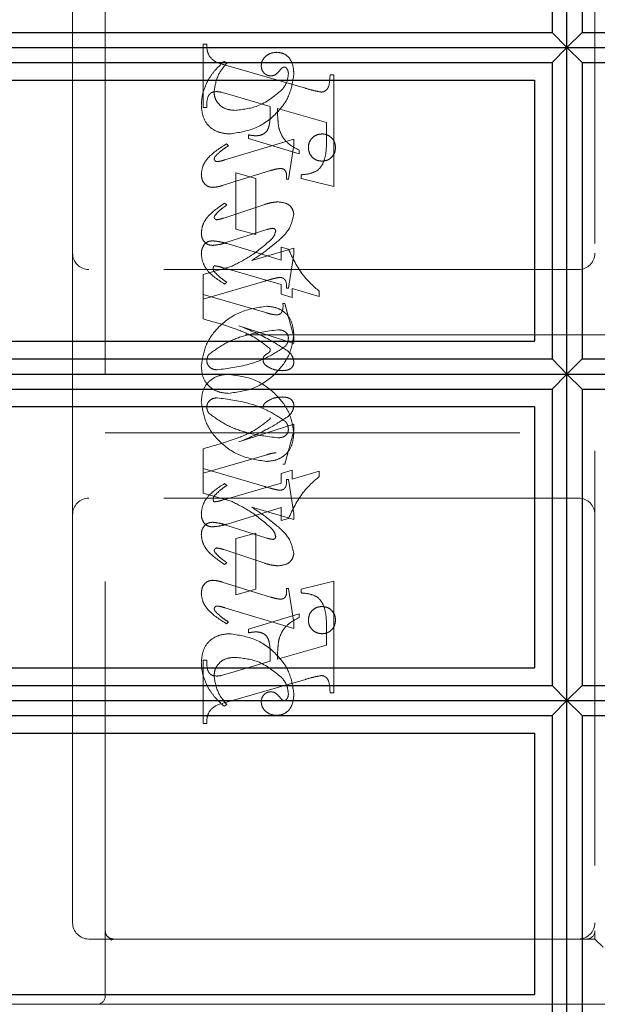
# Model space of a CAD drawing. Units: millimetres. Extents: x 11 to 205, y 5 to 292.
# Drawn here: x 140 to 142, y 221 to 224 of the extents above; entities that cross this region are included whole.
import ezdxf

# ---------------------------------------------------------------- set-up
doc = ezdxf.new("R2010")
doc.units = ezdxf.units.MM
doc.linetypes.add('HIDDEN', pattern=[1.905, 1.27, -0.635])

msp = doc.modelspace()

# ---------------------------------------------------------------- linework, layer by layer
at = {"color": 7, "linetype": 'Continuous', "lineweight": 25}
for p, q in [((141.5563, 223.7138), (141.5563, 224.7136)), ((141.5107, 224.6674), (141.5107, 223.7599)), ((141.6031, 224.6674), (141.6031, 223.7599)), ((137.8569, 223.7599), (141.5107, 223.7599)), ((141.5107, 223.7599), (141.5563, 223.7138)), ((141.6031, 223.7599), (141.5563, 223.7138)), ((141.6031, 223.7599), (145.1098, 223.7599)), ((137.8569, 223.7138), (141.5563, 223.7138)), ((141.5563, 223.7138), (141.5107, 223.6676)), ((141.5563, 222.7136), (141.5563, 223.7138)), ((141.5563, 223.7138), (145.1554, 223.7138)), ((141.5563, 223.7138), (141.6031, 223.6676)), ((137.8569, 223.6676), (141.5107, 223.6676)), ((141.5107, 223.6676), (141.5107, 222.7598)), ((141.6031, 223.6676), (141.6031, 222.7598)), ((141.6031, 223.6676), (145.1098, 223.6676)), ((137.8569, 223.6138), (141.4569, 223.6138)), ((141.4569, 223.6138), (141.4569, 222.8138)), ((137.8569, 222.8138), (141.4569, 222.8138)), ((137.8569, 222.7598), (141.5107, 222.7598)), ((141.5107, 222.7598), (141.5563, 222.7136)), ((141.6031, 222.7598), (141.5563, 222.7136)), ((141.6031, 222.7598), (145.1098, 222.7598)), ((137.8569, 222.7136), (141.5563, 222.7136)), ((141.5563, 222.7136), (141.5107, 222.6674)), ((141.5563, 221.7138), (141.5563, 222.7136)), ((141.5563, 222.7136), (145.1554, 222.7136)), ((141.5563, 222.7136), (141.6031, 222.6674)), ((137.8569, 222.6674), (141.5107, 222.6674)), ((141.5107, 222.6674), (141.5107, 221.7599)), ((141.6031, 222.6674), (141.6031, 221.7599)), ((141.6031, 222.6674), (145.1098, 222.6674)), ((137.8569, 222.6138), (141.4569, 222.6138)), ((141.4569, 222.6138), (141.4569, 221.8138)), ((137.8569, 221.8138), (141.4569, 221.8138)), ((137.8569, 221.7599), (141.5107, 221.7599)), ((141.5107, 221.7599), (141.5563, 221.7138)), ((141.6031, 221.7599), (141.5563, 221.7138)), ((141.6031, 221.7599), (145.1098, 221.7599)), ((137.8569, 221.7138), (141.5563, 221.7138)), ((141.5563, 221.7138), (141.5107, 221.6676)), ((141.5563, 220.7138), (141.5563, 221.7138)), ((141.5563, 221.7138), (145.1554, 221.7138)), ((141.5563, 221.7138), (141.6031, 221.6676)), ((137.8569, 221.6676), (141.5107, 221.6676)), ((141.5107, 221.6676), (141.5107, 220.7599)), ((141.6031, 221.6676), (145.1098, 221.6676)), ((141.6031, 221.6676), (141.6031, 220.7599)), ((137.8569, 221.6138), (141.4569, 221.6138)), ((141.4569, 221.6138), (141.4569, 220.8138)), ((137.8569, 220.8138), (141.4569, 220.8138))]:
    msp.add_line(p, q, dxfattribs=at)
at = {"color": 7, "linetype": 'HIDDEN', "lineweight": 18}
for p, q in [((140.1419, 220.8086), (140.1419, 224.5586)), ((141.6419, 224.3836), (141.6419, 221.0086)), ((140.0419, 224.3336), (140.0419, 223.0836)), ((140.4419, 223.5295), (140.4419, 223.7239)), ((140.4419, 223.7239), (140.453, 223.7239)), ((140.5141, 223.6656), (140.5063, 223.6711)), ((140.5101, 223.6596), (140.7552, 223.5887)), ((140.8308, 223.6295), (140.8419, 223.6295)), ((140.8419, 223.6295), (140.8419, 223.2879)), ((140.5221, 223.5699), (140.4968, 223.5769)), ((140.6475, 223.533), (140.5221, 223.5699)), ((140.453, 223.5295), (140.4419, 223.5295)), ((140.8197, 223.4836), (140.6697, 223.5266)), ((140.8197, 223.4305), (140.8197, 223.4836)), ((140.7197, 223.4327), (140.5084, 223.3693)), ((140.5197, 223.4129), (140.5138, 223.4184)), ((140.5808, 223.435), (140.5808, 223.4461)), ((140.7363, 223.3879), (140.5808, 223.435)), ((140.7197, 223.4143), (140.7197, 223.4327)), ((140.703, 223.31), (140.7197, 223.4143)), ((140.7363, 223.399), (140.7363, 223.3879)), ((140.5006, 223.2908), (140.6483, 223.3365)), ((140.5419, 223.1572), (140.5419, 223.3295)), ((140.5419, 223.3295), (140.603, 223.3128)), ((140.603, 223.3128), (140.603, 223.1406)), ((140.6975, 223.31), (140.703, 223.31)), ((140.7419, 223.3128), (140.7419, 223.3239)), ((140.8419, 223.2879), (140.7419, 223.3128)), ((140.5141, 223.2314), (140.5075, 223.2369)), ((140.6311, 223.233), (140.5051, 223.1914)), ((140.5088, 223.1152), (140.6371, 223.1558)), ((140.603, 223.1406), (140.5419, 223.1572)), ((140.5151, 223.1131), (140.6808, 223.0624)), ((140.7197, 223.0993), (140.5911, 223.0617)), ((140.6808, 223.0624), (140.6808, 223.1017)), ((140.6808, 223.1017), (140.7031, 223.096)), ((140.7197, 223.0805), (140.7197, 223.0993)), ((140.0419, 223.0836), (140.0419, 222.2836)), ((140.703, 222.9767), (140.7197, 223.0805)), ((141.5919, 223.0336), (140.0919, 223.0336)), ((140.5306, 223.0443), (140.4419, 223.0184)), ((140.6808, 222.9876), (140.5011, 223.0398)), ((140.4419, 223.0184), (140.4419, 222.9572)), ((140.4419, 222.9434), (140.6305, 222.9983)), ((140.5141, 222.9948), (140.5073, 222.9893)), ((140.6808, 222.9583), (140.6808, 222.9876)), ((140.6975, 222.9767), (140.703, 222.9767)), ((140.7975, 222.9508), (140.7141, 222.9751)), ((140.7141, 222.9751), (140.7141, 222.948)), ((140.7975, 222.967), (140.7975, 222.9508)), ((140.4419, 222.8823), (140.4419, 222.9572)), ((140.4419, 222.9572), (140.6367, 222.9006)), ((140.7141, 222.948), (140.6808, 222.9583)), ((140.6863, 222.9295), (140.6919, 222.9295)), ((140.6919, 222.9295), (140.7197, 222.8274)), ((140.7197, 222.8071), (140.5513, 222.8617)), ((141.8419, 222.8336), (140.1419, 222.8336)), ((140.7197, 222.8274), (140.7197, 222.8071)), ((140.7197, 222.5602), (140.5513, 222.5056)), ((140.7197, 222.5399), (140.7197, 222.5602)), ((140.1419, 222.5336), (141.8419, 222.5336)), ((140.6919, 222.4378), (140.7197, 222.5399)), ((140.4419, 222.4849), (140.4419, 222.4239)), ((140.4419, 222.41), (140.6367, 222.4667)), ((140.4419, 222.3488), (140.4419, 222.4239)), ((140.4419, 222.4239), (140.6305, 222.369)), ((140.6863, 222.4378), (140.6919, 222.4378)), ((140.7141, 222.4192), (140.6808, 222.409)), ((140.6808, 222.409), (140.6808, 222.3796)), ((140.7141, 222.3921), (140.7141, 222.4192)), ((140.7975, 222.4164), (140.7141, 222.3921)), ((140.7975, 222.4002), (140.7975, 222.4164)), ((140.6808, 222.3796), (140.5011, 222.3275)), ((140.5141, 222.3724), (140.5073, 222.378)), ((140.6975, 222.3906), (140.703, 222.3906)), ((140.703, 222.3906), (140.7197, 222.2868)), ((141.5919, 222.3336), (140.0919, 222.3336)), ((140.5306, 222.323), (140.4419, 222.3488)), ((140.5151, 222.2541), (140.6808, 222.3048)), ((140.7197, 222.2679), (140.5911, 222.3056)), ((140.6808, 222.3048), (140.6808, 222.2656)), ((140.0419, 222.2836), (140.0419, 221.0336)), ((140.6808, 222.2656), (140.7031, 222.2713)), ((140.7197, 222.2868), (140.7197, 222.2679)), ((140.5088, 222.252), (140.6371, 222.2115)), ((140.603, 222.2267), (140.5419, 222.21)), ((140.603, 222.0545), (140.603, 222.2267)), ((140.5419, 222.21), (140.5419, 222.0378)), ((140.6311, 222.1342), (140.5051, 222.1759)), ((140.5141, 222.1359), (140.5075, 222.1303)), ((140.5006, 222.0764), (140.6483, 222.0308)), ((140.8419, 222.0794), (140.7419, 222.0545)), ((140.8419, 221.7378), (140.8419, 222.0794)), ((140.5419, 222.0378), (140.603, 222.0545)), ((140.6975, 222.0572), (140.703, 222.0572)), ((140.703, 222.0572), (140.7197, 221.953)), ((140.7419, 222.0545), (140.7419, 222.0434)), ((140.7197, 221.9346), (140.5084, 221.998)), ((140.7363, 221.9794), (140.5808, 221.9322)), ((140.7363, 221.9683), (140.7363, 221.9794)), ((140.5197, 221.9544), (140.5138, 221.9488)), ((140.7197, 221.953), (140.7197, 221.9346)), ((140.5808, 221.9322), (140.5808, 221.9211)), ((140.8197, 221.9368), (140.8197, 221.8836)), ((140.8197, 221.8836), (140.6697, 221.8407)), ((140.4419, 221.8378), (140.4419, 221.6434)), ((140.453, 221.8378), (140.4419, 221.8378)), ((140.6475, 221.8342), (140.5221, 221.7973)), ((140.5221, 221.7973), (140.4968, 221.7903)), ((140.5101, 221.7077), (140.7552, 221.7786)), ((140.8308, 221.7378), (140.8419, 221.7378)), ((140.5141, 221.7017), (140.5063, 221.6961)), ((140.4419, 221.6434), (140.453, 221.6434)), ((141.6419, 220.9836), (141.6419, 221.0086)), ((140.0919, 220.9836), (140.1669, 220.9836)), ((140.1603, 220.981), (140.1505, 220.9898)), ((140.1669, 220.9836), (140.1597, 220.9799)), ((140.1669, 220.9836), (140.2947, 220.9836)), ((140.2947, 220.9836), (141.5414, 220.9836)), ((141.6169, 220.9836), (141.5414, 220.9836)), ((141.6169, 220.9836), (141.6419, 220.9836)), ((141.6419, 220.9836), (141.6669, 220.9586)), ((140.1169, 220.7836), (138.1419, 220.7836)), ((140.2947, 220.7836), (140.1169, 220.7836)), ((141.5414, 220.7836), (140.2947, 220.7836)), ((141.5414, 220.7836), (142.2419, 220.7836))]:
    msp.add_line(p, q, dxfattribs=at)
for centre, radius, start, end in [((140.0919, 223.0836), 0.05, 180, 270), ((141.5919, 223.0836), 0.05, 270, 0), ((140.0919, 222.2836), 0.05, 90, 180), ((141.5919, 222.2836), 0.05, 360, 90), ((140.0919, 221.0336), 0.05, 180, 270), ((141.5919, 221.0336), 0.05, 270, 0), ((141.6169, 221.0086), 0.025, 270, 0), ((140.1169, 220.8086), 0.025, 270, 0)]:
    msp.add_arc(centre, radius, start, end, dxfattribs=at)
for points, knots in [([(140.453, 223.7239), (140.4532, 223.7148), (140.4536, 223.6969), (140.4735, 223.6693), (140.4962, 223.6633), (140.5101, 223.6596)], [0, 0, 0, 0, 0.281613, 0.558066, 1, 1, 1, 1]), ([(140.6678, 223.6989), (140.6612, 223.6983), (140.6481, 223.6972), (140.6328, 223.6867), (140.6218, 223.6735), (140.6204, 223.6632), (140.6197, 223.6581)], [0, 0, 0, 0, 0.280116, 0.560024, 0.780404, 1, 1, 1, 1]), ([(140.7197, 223.6312), (140.7193, 223.6402), (140.7185, 223.6581), (140.7076, 223.6813), (140.689, 223.6965), (140.6748, 223.6981), (140.6678, 223.6989)], [0, 0, 0, 0, 0.280963, 0.560148, 0.780138, 1, 1, 1, 1]), ([(140.5063, 223.6711), (140.4958, 223.6616), (140.4771, 223.6446), (140.4632, 223.6235), (140.4572, 223.6142)], [0, 0, 0, 0, 0.560125, 1, 1, 1, 1]), ([(140.4752, 223.5775), (140.4782, 223.5959), (140.4836, 223.6288), (140.5048, 223.6543), (140.5141, 223.6656)], [0, 0, 0, 0, 0.558703, 1, 1, 1, 1]), ([(140.6197, 223.6581), (140.6201, 223.6536), (140.621, 223.6447), (140.6286, 223.6343), (140.6383, 223.6278), (140.6453, 223.627), (140.6488, 223.6267)], [0, 0, 0, 0, 0.279932, 0.55968, 0.779991, 1, 1, 1, 1]), ([(140.5221, 223.4489), (140.5495, 223.4529), (140.6044, 223.4607), (140.6673, 223.5083), (140.7096, 223.5666), (140.7163, 223.6097), (140.7197, 223.6312)], [0, 0, 0, 0, 0.27959, 0.55976, 0.7803249, 1, 1, 1, 1]), ([(140.6488, 223.6267), (140.6519, 223.6269), (140.658, 223.6274), (140.6678, 223.6329), (140.6728, 223.6389), (140.6759, 223.6426)], [0, 0, 0, 0, 0.279827, 0.560757, 1, 1, 1, 1]), ([(140.6759, 223.6426), (140.678, 223.6453), (140.681, 223.649), (140.6861, 223.6527), (140.6887, 223.6532), (140.6901, 223.6534)], [0, 0, 0, 0, 0.559479, 0.780497, 1, 1, 1, 1]), ([(140.703, 223.6327), (140.7017, 223.6225), (140.6993, 223.6043), (140.6879, 223.59), (140.683, 223.5837)], [0, 0, 0, 0, 0.558877, 1, 1, 1, 1]), ([(140.6901, 223.6534), (140.691, 223.6534), (140.6929, 223.6533), (140.6959, 223.6517), (140.6975, 223.6499), (140.6984, 223.6487)], [0, 0, 0, 0, 0.28013, 0.56151, 1, 1, 1, 1]), ([(140.6984, 223.6487), (140.7, 223.6459), (140.7028, 223.6409), (140.7029, 223.6352), (140.703, 223.6327)], [0, 0, 0, 0, 0.559018, 1, 1, 1, 1]), ([(140.8048, 223.5769), (140.8075, 223.5774), (140.8129, 223.5783), (140.8195, 223.5833), (140.8246, 223.5896), (140.8296, 223.6052), (140.8302, 223.6187), (140.8308, 223.6295)], [0, 0, 0, 0, 0.124756, 0.249774, 0.374694, 0.499863, 1, 1, 1, 1]), ([(140.4572, 223.6142), (140.4506, 223.6005), (140.4388, 223.5759), (140.4371, 223.5488), (140.4363, 223.5369)], [0, 0, 0, 0, 0.559854, 1, 1, 1, 1]), ([(140.4823, 223.5784), (140.4767, 223.578), (140.4683, 223.5773), (140.4602, 223.5694), (140.4526, 223.5547), (140.4528, 223.5407), (140.453, 223.5295)], [0, 0, 0, 0, 0.248451, 0.373573, 0.499113, 1, 1, 1, 1]), ([(140.5386, 223.5211), (140.5297, 223.5218), (140.5119, 223.5231), (140.4907, 223.5373), (140.4775, 223.5565), (140.476, 223.5705), (140.4752, 223.5775)], [0, 0, 0, 0, 0.280273, 0.559483, 0.779854, 1, 1, 1, 1]), ([(140.4968, 223.5769), (140.4942, 223.5774), (140.4894, 223.5783), (140.4845, 223.5784), (140.4823, 223.5784)], [0, 0, 0, 0, 0.559853, 1, 1, 1, 1]), ([(140.683, 223.5837), (140.6593, 223.5642), (140.6168, 223.5294), (140.5626, 223.5237), (140.5386, 223.5211)], [0, 0, 0, 0, 0.558517, 1, 1, 1, 1]), ([(140.683, 223.5837), (140.6593, 223.5642), (140.6168, 223.5294), (140.5626, 223.5237), (140.5386, 223.5211)], [0, 0, 0, 0, 0.5585168, 1, 1, 1, 1]), ([(140.7552, 223.5887), (140.7643, 223.586), (140.7807, 223.5812), (140.7975, 223.5782), (140.8048, 223.5769)], [0, 0, 0, 0, 0.560236, 1, 1, 1, 1]), ([(140.4363, 223.5369), (140.4375, 223.524), (140.4398, 223.4982), (140.4615, 223.4673), (140.4918, 223.4519), (140.512, 223.4499), (140.5221, 223.4489)], [0, 0, 0, 0, 0.280185, 0.559189, 0.779517, 1, 1, 1, 1]), ([(140.6029, 223.4433), (140.6077, 223.4435), (140.6174, 223.444), (140.6307, 223.4504), (140.6405, 223.4615), (140.6482, 223.4897), (140.6478, 223.5137), (140.6475, 223.533)], [0, 0, 0, 0, 0.125052, 0.249624, 0.374308, 0.499013, 1, 1, 1, 1]), ([(140.6697, 223.5266), (140.6698, 223.5157), (140.6699, 223.4963), (140.6724, 223.477), (140.6735, 223.4685)], [0, 0, 0, 0, 0.5602553, 1, 1, 1, 1]), ([(140.6735, 223.4685), (140.6763, 223.4598), (140.6818, 223.4425), (140.7027, 223.4166), (140.7236, 223.4057), (140.7363, 223.399)], [0, 0, 0, 0, 0.280081, 0.560262, 1, 1, 1, 1]), ([(140.8058, 223.4489), (140.7996, 223.4482), (140.7873, 223.4467), (140.7737, 223.4353), (140.7654, 223.4216), (140.7645, 223.4119), (140.7641, 223.4071)], [0, 0, 0, 0, 0.279608, 0.559256, 0.779565, 1, 1, 1, 1]), ([(140.8475, 223.4071), (140.8468, 223.4132), (140.8454, 223.4256), (140.834, 223.4392), (140.8203, 223.4476), (140.8106, 223.4485), (140.8058, 223.4489)], [0, 0, 0, 0, 0.279668, 0.559388, 0.779649, 1, 1, 1, 1]), ([(140.5138, 223.4184), (140.4937, 223.406), (140.4657, 223.3886), (140.4403, 223.3538), (140.4376, 223.3353), (140.4363, 223.3261)], [0, 0, 0, 0, 0.5600764, 0.7803716, 1, 1, 1, 1]), ([(140.5808, 223.4461), (140.5849, 223.4453), (140.5922, 223.4438), (140.5996, 223.4434), (140.6029, 223.4433)], [0, 0, 0, 0, 0.560114, 1, 1, 1, 1]), ([(140.7419, 223.3239), (140.7514, 223.3247), (140.7702, 223.3263), (140.7975, 223.3382), (140.8195, 223.3754), (140.8196, 223.4078), (140.8197, 223.4305)], [0, 0, 0, 0, 0.187538, 0.373396, 0.559848, 1, 1, 1, 1]), ([(140.4803, 223.3818), (140.4871, 223.3883), (140.4993, 223.3999), (140.5134, 223.4089), (140.5197, 223.4129)], [0, 0, 0, 0, 0.559602, 1, 1, 1, 1]), ([(140.7641, 223.4071), (140.7649, 223.4009), (140.7664, 223.3887), (140.7777, 223.3752), (140.7913, 223.3668), (140.801, 223.366), (140.8058, 223.3656)], [0, 0, 0, 0, 0.279496, 0.559338, 0.779619, 1, 1, 1, 1]), ([(140.8058, 223.3656), (140.8119, 223.3663), (140.8242, 223.3678), (140.8378, 223.379), (140.8462, 223.3926), (140.847, 223.4022), (140.8475, 223.4071)], [0, 0, 0, 0, 0.279636, 0.55938, 0.779562, 1, 1, 1, 1]), ([(140.4758, 223.3721), (140.4762, 223.3741), (140.4768, 223.3778), (140.4792, 223.3806), (140.4803, 223.3818)], [0, 0, 0, 0, 0.556762, 1, 1, 1, 1]), ([(140.4846, 223.364), (140.4834, 223.3642), (140.4809, 223.3645), (140.4783, 223.3668), (140.4763, 223.3692), (140.476, 223.3711), (140.4758, 223.3721)], [0, 0, 0, 0, 0.278686, 0.560707, 0.779986, 1, 1, 1, 1]), ([(140.5084, 223.3693), (140.504, 223.368), (140.4962, 223.3656), (140.4882, 223.3645), (140.4846, 223.364)], [0, 0, 0, 0, 0.5602307, 1, 1, 1, 1]), ([(140.4363, 223.3261), (140.4367, 223.3204), (140.4375, 223.3091), (140.4459, 223.2952), (140.4581, 223.2865), (140.467, 223.2857), (140.4715, 223.2853)], [0, 0, 0, 0, 0.28048, 0.559814, 0.779801, 1, 1, 1, 1]), ([(140.6483, 223.3365), (140.6542, 223.3383), (140.6647, 223.3415), (140.6756, 223.3426), (140.6804, 223.3431)], [0, 0, 0, 0, 0.560234, 1, 1, 1, 1]), ([(140.6804, 223.3431), (140.6833, 223.3425), (140.6891, 223.3414), (140.6965, 223.3333), (140.6973, 223.3257), (140.6977, 223.3211)], [0, 0, 0, 0, 0.279015, 0.560081, 1, 1, 1, 1]), ([(140.6977, 223.3211), (140.6977, 223.3191), (140.6976, 223.3153), (140.6975, 223.3116), (140.6975, 223.31)], [0, 0, 0, 0, 0.559997, 1, 1, 1, 1]), ([(140.4715, 223.2853), (140.477, 223.2858), (140.4869, 223.2866), (140.4964, 223.2896), (140.5006, 223.2908)], [0, 0, 0, 0, 0.559675, 1, 1, 1, 1]), ([(140.5075, 223.2369), (140.4888, 223.2243), (140.4628, 223.2067), (140.4397, 223.1727), (140.4375, 223.155), (140.4363, 223.1462)], [0, 0, 0, 0, 0.559868, 0.780196, 1, 1, 1, 1]), ([(140.6713, 223.2408), (140.6637, 223.2402), (140.65, 223.239), (140.6369, 223.2348), (140.6311, 223.233)], [0, 0, 0, 0, 0.559696, 1, 1, 1, 1]), ([(140.7197, 223.2028), (140.7185, 223.2092), (140.7162, 223.2219), (140.6979, 223.2379), (140.6814, 223.2397), (140.6713, 223.2408)], [0, 0, 0, 0, 0.2794064, 0.5603021, 1, 1, 1, 1]), ([(140.4783, 223.1999), (140.4823, 223.2045), (140.4896, 223.2127), (140.4982, 223.2193), (140.5021, 223.2223)], [0, 0, 0, 0, 0.559767, 1, 1, 1, 1]), ([(140.5021, 223.2223), (140.5043, 223.2239), (140.5084, 223.2269), (140.5124, 223.23), (140.5141, 223.2314)], [0, 0, 0, 0, 0.559998, 1, 1, 1, 1]), ([(140.4759, 223.1934), (140.4761, 223.1947), (140.4764, 223.197), (140.4777, 223.1991), (140.4783, 223.1999)], [0, 0, 0, 0, 0.558078, 1, 1, 1, 1]), ([(140.4836, 223.1861), (140.4825, 223.1863), (140.4803, 223.1866), (140.478, 223.1886), (140.4763, 223.1908), (140.476, 223.1925), (140.4759, 223.1934)], [0, 0, 0, 0, 0.279084, 0.560494, 0.779837, 1, 1, 1, 1]), ([(140.5051, 223.1914), (140.5011, 223.1901), (140.4941, 223.1878), (140.4868, 223.1867), (140.4836, 223.1861)], [0, 0, 0, 0, 0.560301, 1, 1, 1, 1]), ([(140.6681, 223.1181), (140.6827, 223.1312), (140.7085, 223.1544), (140.7163, 223.1881), (140.7197, 223.2028)], [0, 0, 0, 0, 0.562219, 1, 1, 1, 1]), ([(140.4363, 223.1462), (140.4367, 223.1407), (140.4375, 223.1297), (140.4462, 223.1165), (140.4583, 223.1087), (140.4669, 223.1079), (140.4712, 223.1075)], [0, 0, 0, 0, 0.280372, 0.559639, 0.779812, 1, 1, 1, 1]), ([(140.6371, 223.1558), (140.6405, 223.1569), (140.6466, 223.1589), (140.6529, 223.1596), (140.6557, 223.1599)], [0, 0, 0, 0, 0.5603052, 1, 1, 1, 1]), ([(140.6641, 223.151), (140.6624, 223.1452), (140.6594, 223.1348), (140.6518, 223.1271), (140.6485, 223.1236)], [0, 0, 0, 0, 0.557221, 1, 1, 1, 1]), ([(140.6557, 223.1599), (140.657, 223.1597), (140.6595, 223.1593), (140.6621, 223.1568), (140.6639, 223.154), (140.664, 223.152), (140.6641, 223.151)], [0, 0, 0, 0, 0.278503, 0.560817, 0.779202, 1, 1, 1, 1]), ([(140.4363, 223.0802), (140.4366, 223.0857), (140.4372, 223.0968), (140.4445, 223.111), (140.4562, 223.1201), (140.465, 223.121), (140.4694, 223.1215)], [0, 0, 0, 0, 0.280821, 0.560073, 0.779963, 1, 1, 1, 1]), ([(140.4694, 223.1215), (140.4781, 223.1207), (140.4936, 223.1194), (140.5085, 223.1151), (140.5151, 223.1131)], [0, 0, 0, 0, 0.559704, 1, 1, 1, 1]), ([(140.4712, 223.1075), (140.4784, 223.1083), (140.4912, 223.1098), (140.5034, 223.1136), (140.5088, 223.1152)], [0, 0, 0, 0, 0.5596349, 1, 1, 1, 1]), ([(140.6485, 223.1236), (140.6282, 223.1063), (140.5919, 223.0752), (140.5494, 223.0538), (140.5306, 223.0443)], [0, 0, 0, 0, 0.559499, 1, 1, 1, 1]), ([(140.5911, 223.0617), (140.606, 223.0716), (140.6325, 223.0892), (140.6572, 223.1093), (140.6681, 223.1181)], [0, 0, 0, 0, 0.56009, 1, 1, 1, 1]), ([(140.7031, 223.096), (140.7161, 223.0685), (140.7393, 223.0193), (140.7797, 222.983), (140.7975, 222.967)], [0, 0, 0, 0, 0.559037, 1, 1, 1, 1]), ([(140.5073, 222.9893), (140.4881, 223.0015), (140.4613, 223.0185), (140.4399, 223.0537), (140.4375, 223.0713), (140.4363, 223.0802)], [0, 0, 0, 0, 0.559176, 0.779914, 1, 1, 1, 1]), ([(140.4757, 223.0448), (140.4749, 223.0443), (140.4734, 223.0432), (140.4728, 223.04), (140.4726, 223.0377), (140.4725, 223.0363)], [0, 0, 0, 0, 0.2721167, 0.5594188, 1, 1, 1, 1]), ([(140.4725, 223.0363), (140.4728, 223.0342), (140.4733, 223.0304), (140.4757, 223.0274), (140.4767, 223.0261)], [0, 0, 0, 0, 0.557018, 1, 1, 1, 1]), ([(140.5011, 223.0398), (140.4964, 223.0412), (140.4881, 223.0437), (140.4795, 223.0445), (140.4757, 223.0448)], [0, 0, 0, 0, 0.560204, 1, 1, 1, 1]), ([(140.4767, 223.0261), (140.4831, 223.0196), (140.4946, 223.008), (140.5082, 222.9989), (140.5141, 222.9948)], [0, 0, 0, 0, 0.559634, 1, 1, 1, 1]), ([(140.6305, 222.9983), (140.6388, 223.0007), (140.6535, 223.005), (140.6685, 223.0082), (140.6751, 223.0097)], [0, 0, 0, 0, 0.560025, 1, 1, 1, 1]), ([(140.6751, 223.0097), (140.679, 223.0094), (140.6849, 223.0089), (140.6913, 223.0043), (140.6978, 222.9946), (140.6976, 222.9846), (140.6975, 222.9767)], [0, 0, 0, 0, 0.249911, 0.375463, 0.501069, 1, 1, 1, 1]), ([(140.636, 222.9211), (140.6084, 222.917), (140.553, 222.9089), (140.4891, 222.8619), (140.4459, 222.8031), (140.4395, 222.7595), (140.4363, 222.7378)], [0, 0, 0, 0, 0.279614, 0.5597655, 0.7802429, 1, 1, 1, 1]), ([(140.7197, 222.8367), (140.7182, 222.8491), (140.7154, 222.8739), (140.6941, 222.9031), (140.6653, 222.9187), (140.6458, 222.9203), (140.636, 222.9211)], [0, 0, 0, 0, 0.279932, 0.559271, 0.779447, 1, 1, 1, 1]), ([(140.6655, 222.8947), (140.6695, 222.895), (140.6756, 222.8954), (140.6815, 222.9009), (140.6872, 222.9113), (140.6867, 222.9214), (140.6863, 222.9295)], [0, 0, 0, 0, 0.249124, 0.374398, 0.499929, 1, 1, 1, 1]), ([(140.6456, 222.7926), (140.629, 222.8052), (140.5956, 222.8306), (140.5256, 222.8588), (140.4736, 222.8734), (140.4419, 222.8823)], [0, 0, 0, 0, 0.278122, 0.558902, 1, 1, 1, 1]), ([(140.6367, 222.9006), (140.642, 222.8991), (140.6515, 222.8965), (140.6612, 222.8952), (140.6655, 222.8947)], [0, 0, 0, 0, 0.5602604, 1, 1, 1, 1]), ([(140.46, 222.7744), (140.4773, 222.7867), (140.512, 222.8113), (140.5835, 222.8384), (140.6378, 222.8449), (140.6709, 222.8489)], [0, 0, 0, 0, 0.279377, 0.560062, 1, 1, 1, 1]), ([(140.46, 222.7744), (140.4773, 222.7867), (140.512, 222.8113), (140.5835, 222.8384), (140.6378, 222.8449), (140.6709, 222.8489)], [0, 0, 0, 0, 0.279377, 0.560062, 1, 1, 1, 1]), ([(140.5513, 222.8617), (140.5809, 222.8494), (140.6338, 222.8275), (140.6818, 222.7965), (140.7029, 222.7829)], [0, 0, 0, 0, 0.560621, 1, 1, 1, 1]), ([(140.6709, 222.8489), (140.6751, 222.8487), (140.6835, 222.8483), (140.6942, 222.8429), (140.7015, 222.8345), (140.7025, 222.8279), (140.703, 222.8246)], [0, 0, 0, 0, 0.280827, 0.560357, 0.780626, 1, 1, 1, 1]), ([(140.5192, 222.6545), (140.5469, 222.6582), (140.6024, 222.6656), (140.6658, 222.7134), (140.71, 222.7713), (140.7165, 222.8149), (140.7197, 222.8367)], [0, 0, 0, 0, 0.279576, 0.559845, 0.780371, 1, 1, 1, 1]), ([(140.5192, 222.6545), (140.5469, 222.6582), (140.6024, 222.6656), (140.6658, 222.7134), (140.71, 222.7713), (140.7165, 222.8149), (140.7197, 222.8367)], [0, 0, 0, 0, 0.279576, 0.559845, 0.780371, 1, 1, 1, 1]), ([(140.703, 222.8246), (140.7026, 222.8193), (140.702, 222.8098), (140.6964, 222.8022), (140.6939, 222.7988)], [0, 0, 0, 0, 0.559876, 1, 1, 1, 1]), ([(140.6939, 222.7988), (140.6765, 222.7872), (140.6415, 222.7639), (140.5707, 222.7374), (140.517, 222.7308), (140.4843, 222.7267)], [0, 0, 0, 0, 0.279335, 0.560164, 1, 1, 1, 1]), ([(140.6939, 222.7988), (140.6765, 222.7872), (140.6415, 222.7639), (140.5707, 222.7374), (140.517, 222.7308), (140.4843, 222.7267)], [0, 0, 0, 0, 0.279335, 0.560164, 1, 1, 1, 1]), ([(140.6252, 222.7565), (140.6254, 222.7588), (140.6257, 222.7633), (140.6292, 222.7701), (140.636, 222.7747), (140.6421, 222.7783), (140.6468, 222.7822), (140.6472, 222.7851), (140.6475, 222.7866)], [0, 0, 0, 0, 0.170194, 0.34024, 0.56007, 0.780436, 0.890332, 1, 1, 1, 1]), ([(140.6475, 222.7866), (140.6473, 222.7878), (140.6471, 222.7899), (140.6461, 222.7917), (140.6456, 222.7926)], [0, 0, 0, 0, 0.55831, 1, 1, 1, 1]), ([(140.453, 222.7542), (140.4534, 222.7583), (140.454, 222.7657), (140.4582, 222.7718), (140.46, 222.7744)], [0, 0, 0, 0, 0.5594489, 1, 1, 1, 1]), ([(140.4843, 222.7267), (140.4799, 222.7271), (140.4712, 222.7278), (140.461, 222.7348), (140.4542, 222.744), (140.4534, 222.7508), (140.453, 222.7542)], [0, 0, 0, 0, 0.280355, 0.560008, 0.780144, 1, 1, 1, 1]), ([(140.6376, 222.7374), (140.6339, 222.7402), (140.6275, 222.7451), (140.6259, 222.7531), (140.6252, 222.7565)], [0, 0, 0, 0, 0.561428, 1, 1, 1, 1]), ([(140.7029, 222.7829), (140.708, 222.7778), (140.717, 222.7685), (140.7189, 222.7559), (140.7197, 222.7503)], [0, 0, 0, 0, 0.5606272, 1, 1, 1, 1]), ([(140.4363, 222.7378), (140.4373, 222.7253), (140.4392, 222.7004), (140.4616, 222.6722), (140.49, 222.6568), (140.5094, 222.6552), (140.5192, 222.6545)], [0, 0, 0, 0, 0.280215, 0.558969, 0.77936, 1, 1, 1, 1]), ([(140.4363, 222.7378), (140.4373, 222.7253), (140.4392, 222.7004), (140.4616, 222.6722), (140.49, 222.6568), (140.5094, 222.6552), (140.5192, 222.6545)], [0, 0, 0, 0, 0.280215, 0.558969, 0.77936, 1, 1, 1, 1]), ([(140.6854, 222.7239), (140.6759, 222.7244), (140.6588, 222.7253), (140.6441, 222.7337), (140.6376, 222.7374)], [0, 0, 0, 0, 0.560148, 1, 1, 1, 1]), ([(140.7197, 222.7503), (140.7194, 222.7473), (140.7189, 222.7412), (140.7138, 222.7333), (140.7031, 222.7252), (140.6927, 222.7244), (140.6854, 222.7239)], [0, 0, 0, 0, 0.18688, 0.373957, 0.561307, 1, 1, 1, 1]), ([(140.4363, 222.6295), (140.4373, 222.6419), (140.4392, 222.6668), (140.4616, 222.6951), (140.49, 222.7105), (140.5094, 222.712), (140.5192, 222.7128)], [0, 0, 0, 0, 0.280215, 0.558969, 0.77936, 1, 1, 1, 1]), ([(140.5192, 222.7128), (140.5469, 222.7091), (140.6024, 222.7017), (140.6658, 222.6539), (140.71, 222.5959), (140.7165, 222.5523), (140.7197, 222.5306)], [0, 0, 0, 0, 0.279576, 0.559845, 0.780371, 1, 1, 1, 1]), ([(140.4843, 222.6406), (140.4799, 222.6402), (140.4712, 222.6394), (140.461, 222.6324), (140.4542, 222.6233), (140.4534, 222.6165), (140.453, 222.6131)], [0, 0, 0, 0, 0.280355, 0.5600082, 0.7801444, 1, 1, 1, 1]), ([(140.6939, 222.5684), (140.6765, 222.5801), (140.6415, 222.6034), (140.5707, 222.6298), (140.517, 222.6365), (140.4843, 222.6406)], [0, 0, 0, 0, 0.279335, 0.560164, 1, 1, 1, 1]), ([(140.6854, 222.6434), (140.6759, 222.6428), (140.6588, 222.6419), (140.6441, 222.6336), (140.6376, 222.6299)], [0, 0, 0, 0, 0.560148, 1, 1, 1, 1]), ([(140.7197, 222.617), (140.7194, 222.62), (140.7189, 222.6261), (140.7138, 222.634), (140.7031, 222.6421), (140.6927, 222.6428), (140.6854, 222.6434)], [0, 0, 0, 0, 0.1868803, 0.3739569, 0.5613072, 1, 1, 1, 1]), ([(140.636, 222.4461), (140.6084, 222.4502), (140.553, 222.4584), (140.4891, 222.5054), (140.4459, 222.5642), (140.4395, 222.6077), (140.4363, 222.6295)], [0, 0, 0, 0, 0.279614, 0.559765, 0.780243, 1, 1, 1, 1]), ([(140.453, 222.6131), (140.4534, 222.6089), (140.454, 222.6016), (140.4582, 222.5955), (140.46, 222.5928)], [0, 0, 0, 0, 0.559449, 1, 1, 1, 1]), ([(140.6376, 222.6299), (140.6339, 222.6271), (140.6275, 222.6221), (140.6259, 222.6142), (140.6252, 222.6107)], [0, 0, 0, 0, 0.561428, 1, 1, 1, 1]), ([(140.7029, 222.5843), (140.708, 222.5895), (140.717, 222.5987), (140.7189, 222.6114), (140.7197, 222.617)], [0, 0, 0, 0, 0.560627, 1, 1, 1, 1]), ([(140.6456, 222.5747), (140.629, 222.562), (140.5956, 222.5366), (140.5256, 222.5085), (140.4736, 222.4939), (140.4419, 222.4849)], [0, 0, 0, 0, 0.278122, 0.558902, 1, 1, 1, 1]), ([(140.6456, 222.5747), (140.629, 222.562), (140.5956, 222.5366), (140.5256, 222.5085), (140.4736, 222.4939), (140.4419, 222.4849)], [0, 0, 0, 0, 0.278122, 0.558902, 1, 1, 1, 1]), ([(140.46, 222.5928), (140.4773, 222.5806), (140.512, 222.556), (140.5835, 222.5288), (140.6378, 222.5223), (140.6709, 222.5184)], [0, 0, 0, 0, 0.279377, 0.560062, 1, 1, 1, 1]), ([(140.5513, 222.5056), (140.5809, 222.5179), (140.6338, 222.5397), (140.6818, 222.5707), (140.7029, 222.5843)], [0, 0, 0, 0, 0.560621, 1, 1, 1, 1]), ([(140.6475, 222.5807), (140.6473, 222.5795), (140.6471, 222.5774), (140.6461, 222.5755), (140.6456, 222.5747)], [0, 0, 0, 0, 0.55831, 1, 1, 1, 1]), ([(140.6709, 222.5184), (140.6751, 222.5186), (140.6835, 222.519), (140.6942, 222.5244), (140.7015, 222.5328), (140.7025, 222.5394), (140.703, 222.5427)], [0, 0, 0, 0, 0.280827, 0.560357, 0.780626, 1, 1, 1, 1]), ([(140.703, 222.5427), (140.7026, 222.548), (140.702, 222.5575), (140.6964, 222.5651), (140.6939, 222.5684)], [0, 0, 0, 0, 0.559876, 1, 1, 1, 1]), ([(140.7197, 222.5306), (140.7182, 222.5182), (140.7154, 222.4933), (140.6941, 222.4641), (140.6653, 222.4486), (140.6458, 222.4469), (140.636, 222.4461)], [0, 0, 0, 0, 0.279932, 0.559271, 0.779447, 1, 1, 1, 1]), ([(140.6367, 222.4667), (140.642, 222.4682), (140.6515, 222.4708), (140.6612, 222.4721), (140.6655, 222.4726)], [0, 0, 0, 0, 0.5602604, 1, 1, 1, 1]), ([(140.7031, 222.2713), (140.7161, 222.2988), (140.7393, 222.348), (140.7797, 222.3842), (140.7975, 222.4002)], [0, 0, 0, 0, 0.559037, 1, 1, 1, 1]), ([(140.5073, 222.378), (140.4881, 222.3658), (140.4613, 222.3488), (140.4399, 222.3136), (140.4375, 222.2959), (140.4363, 222.2871)], [0, 0, 0, 0, 0.559176, 0.779914, 1, 1, 1, 1]), ([(140.4767, 222.3412), (140.4831, 222.3477), (140.4946, 222.3593), (140.5082, 222.3684), (140.5141, 222.3724)], [0, 0, 0, 0, 0.559634, 1, 1, 1, 1]), ([(140.6305, 222.369), (140.6388, 222.3666), (140.6535, 222.3623), (140.6685, 222.359), (140.6751, 222.3576)], [0, 0, 0, 0, 0.560025, 1, 1, 1, 1]), ([(140.6751, 222.3576), (140.679, 222.3579), (140.6849, 222.3584), (140.6913, 222.3629), (140.6978, 222.3727), (140.6976, 222.3826), (140.6975, 222.3906)], [0, 0, 0, 0, 0.249911, 0.375463, 0.501069, 1, 1, 1, 1]), ([(140.4725, 222.3309), (140.4728, 222.333), (140.4733, 222.3368), (140.4757, 222.3398), (140.4767, 222.3412)], [0, 0, 0, 0, 0.557018, 1, 1, 1, 1]), ([(140.4757, 222.3224), (140.4749, 222.3229), (140.4734, 222.324), (140.4728, 222.3273), (140.4726, 222.3296), (140.4725, 222.3309)], [0, 0, 0, 0, 0.272117, 0.559419, 1, 1, 1, 1]), ([(140.5011, 222.3275), (140.4964, 222.3261), (140.4881, 222.3235), (140.4795, 222.3228), (140.4757, 222.3224)], [0, 0, 0, 0, 0.560204, 1, 1, 1, 1]), ([(140.6485, 222.2436), (140.6282, 222.261), (140.5919, 222.292), (140.5494, 222.3135), (140.5306, 222.323)], [0, 0, 0, 0, 0.559499, 1, 1, 1, 1]), ([(140.5911, 222.3056), (140.606, 222.2957), (140.6325, 222.278), (140.6572, 222.258), (140.6681, 222.2492)], [0, 0, 0, 0, 0.56009, 1, 1, 1, 1]), ([(140.4363, 222.2871), (140.4366, 222.2815), (140.4372, 222.2704), (140.4445, 222.2562), (140.4562, 222.2472), (140.465, 222.2462), (140.4694, 222.2458)], [0, 0, 0, 0, 0.280821, 0.560073, 0.779963, 1, 1, 1, 1]), ([(140.4363, 222.221), (140.4367, 222.2265), (140.4375, 222.2375), (140.4462, 222.2508), (140.4583, 222.2586), (140.4669, 222.2594), (140.4712, 222.2598)], [0, 0, 0, 0, 0.280372, 0.559639, 0.779812, 1, 1, 1, 1]), ([(140.4694, 222.2458), (140.4781, 222.2465), (140.4936, 222.2479), (140.5085, 222.2522), (140.5151, 222.2541)], [0, 0, 0, 0, 0.559704, 1, 1, 1, 1]), ([(140.4712, 222.2598), (140.4784, 222.2589), (140.4912, 222.2575), (140.5034, 222.2537), (140.5088, 222.252)], [0, 0, 0, 0, 0.5596349, 1, 1, 1, 1]), ([(140.6641, 222.2163), (140.6624, 222.2221), (140.6594, 222.2325), (140.6518, 222.2402), (140.6485, 222.2436)], [0, 0, 0, 0, 0.557221, 1, 1, 1, 1]), ([(140.6681, 222.2492), (140.6827, 222.2361), (140.7085, 222.2128), (140.7163, 222.1792), (140.7197, 222.1644)], [0, 0, 0, 0, 0.562219, 1, 1, 1, 1]), ([(140.5075, 222.1303), (140.4888, 222.1429), (140.4628, 222.1605), (140.4397, 222.1946), (140.4375, 222.2122), (140.4363, 222.221)], [0, 0, 0, 0, 0.559868, 0.780196, 1, 1, 1, 1]), ([(140.6371, 222.2115), (140.6405, 222.2104), (140.6466, 222.2084), (140.6529, 222.2076), (140.6557, 222.2073)], [0, 0, 0, 0, 0.560305, 1, 1, 1, 1]), ([(140.6557, 222.2073), (140.657, 222.2075), (140.6595, 222.2079), (140.6621, 222.2105), (140.6639, 222.2133), (140.664, 222.2153), (140.6641, 222.2163)], [0, 0, 0, 0, 0.278503, 0.560817, 0.779202, 1, 1, 1, 1]), ([(140.4836, 222.1811), (140.4825, 222.181), (140.4803, 222.1806), (140.478, 222.1787), (140.4763, 222.1764), (140.476, 222.1747), (140.4759, 222.1739)], [0, 0, 0, 0, 0.2790835, 0.5604943, 0.7798375, 1, 1, 1, 1]), ([(140.5051, 222.1759), (140.5011, 222.1772), (140.4941, 222.1795), (140.4868, 222.1806), (140.4836, 222.1811)], [0, 0, 0, 0, 0.560301, 1, 1, 1, 1]), ([(140.4759, 222.1739), (140.4761, 222.1726), (140.4764, 222.1702), (140.4777, 222.1682), (140.4783, 222.1673)], [0, 0, 0, 0, 0.558078, 1, 1, 1, 1]), ([(140.4783, 222.1673), (140.4823, 222.1627), (140.4896, 222.1545), (140.4982, 222.1479), (140.5021, 222.145)], [0, 0, 0, 0, 0.559767, 1, 1, 1, 1]), ([(140.7197, 222.1644), (140.7185, 222.1581), (140.7162, 222.1453), (140.6979, 222.1294), (140.6814, 222.1275), (140.6713, 222.1264)], [0, 0, 0, 0, 0.279406, 0.560302, 1, 1, 1, 1]), ([(140.5021, 222.145), (140.5043, 222.1433), (140.5084, 222.1403), (140.5124, 222.1372), (140.5141, 222.1359)], [0, 0, 0, 0, 0.559998, 1, 1, 1, 1]), ([(140.6713, 222.1264), (140.6637, 222.1271), (140.65, 222.1283), (140.6369, 222.1324), (140.6311, 222.1342)], [0, 0, 0, 0, 0.559696, 1, 1, 1, 1]), ([(140.4363, 222.0412), (140.4367, 222.0468), (140.4375, 222.0582), (140.4459, 222.0721), (140.4581, 222.0807), (140.467, 222.0816), (140.4715, 222.082)], [0, 0, 0, 0, 0.28048, 0.559814, 0.779801, 1, 1, 1, 1]), ([(140.4715, 222.082), (140.477, 222.0815), (140.4869, 222.0806), (140.4964, 222.0777), (140.5006, 222.0764)], [0, 0, 0, 0, 0.559675, 1, 1, 1, 1]), ([(140.5138, 221.9488), (140.4937, 221.9613), (140.4657, 221.9787), (140.4403, 222.0135), (140.4376, 222.032), (140.4363, 222.0412)], [0, 0, 0, 0, 0.5600764, 0.7803716, 1, 1, 1, 1]), ([(140.6483, 222.0308), (140.6542, 222.029), (140.6647, 222.0257), (140.6756, 222.0246), (140.6804, 222.0242)], [0, 0, 0, 0, 0.560234, 1, 1, 1, 1]), ([(140.6804, 222.0242), (140.6833, 222.0247), (140.6891, 222.0258), (140.6965, 222.034), (140.6973, 222.0415), (140.6977, 222.0461)], [0, 0, 0, 0, 0.279015, 0.560081, 1, 1, 1, 1]), ([(140.6977, 222.0461), (140.6977, 222.0482), (140.6976, 222.0519), (140.6975, 222.0556), (140.6975, 222.0572)], [0, 0, 0, 0, 0.5599966, 1, 1, 1, 1]), ([(140.7419, 222.0434), (140.7514, 222.0426), (140.7702, 222.041), (140.7975, 222.0291), (140.8195, 221.9919), (140.8196, 221.9595), (140.8197, 221.9368)], [0, 0, 0, 0, 0.187538, 0.373396, 0.559848, 1, 1, 1, 1]), ([(140.7419, 222.0434), (140.7514, 222.0426), (140.7702, 222.041), (140.7975, 222.0291), (140.8195, 221.9919), (140.8196, 221.9595), (140.8197, 221.9368)], [0, 0, 0, 0, 0.187538, 0.373396, 0.559848, 1, 1, 1, 1]), ([(140.4846, 222.0032), (140.4834, 222.0031), (140.4809, 222.0028), (140.4783, 222.0005), (140.4763, 221.998), (140.476, 221.9961), (140.4758, 221.9952)], [0, 0, 0, 0, 0.278686, 0.560707, 0.779986, 1, 1, 1, 1]), ([(140.5084, 221.998), (140.504, 221.9993), (140.4962, 222.0016), (140.4882, 222.0028), (140.4846, 222.0032)], [0, 0, 0, 0, 0.560231, 1, 1, 1, 1]), ([(140.7641, 221.9602), (140.7649, 221.9663), (140.7664, 221.9786), (140.7777, 221.9921), (140.7913, 222.0004), (140.801, 222.0013), (140.8058, 222.0017)], [0, 0, 0, 0, 0.279496, 0.559338, 0.779619, 1, 1, 1, 1]), ([(140.8058, 222.0017), (140.8119, 222.001), (140.8242, 221.9995), (140.8378, 221.9883), (140.8462, 221.9747), (140.847, 221.965), (140.8475, 221.9602)], [0, 0, 0, 0, 0.2796357, 0.5593797, 0.7795616, 1, 1, 1, 1]), ([(140.4758, 221.9952), (140.4762, 221.9931), (140.4768, 221.9895), (140.4792, 221.9867), (140.4803, 221.9855)], [0, 0, 0, 0, 0.5567623, 1, 1, 1, 1]), ([(140.4803, 221.9855), (140.4871, 221.979), (140.4993, 221.9674), (140.5134, 221.9584), (140.5197, 221.9544)], [0, 0, 0, 0, 0.559602, 1, 1, 1, 1]), ([(140.6735, 221.8987), (140.6763, 221.9074), (140.6818, 221.9248), (140.7027, 221.9507), (140.7236, 221.9616), (140.7363, 221.9683)], [0, 0, 0, 0, 0.280081, 0.560262, 1, 1, 1, 1]), ([(140.8058, 221.9184), (140.7996, 221.9191), (140.7873, 221.9205), (140.7737, 221.932), (140.7654, 221.9457), (140.7645, 221.9553), (140.7641, 221.9602)], [0, 0, 0, 0, 0.279608, 0.559256, 0.779565, 1, 1, 1, 1]), ([(140.8475, 221.9602), (140.8468, 221.954), (140.8454, 221.9417), (140.834, 221.928), (140.8203, 221.9196), (140.8106, 221.9188), (140.8058, 221.9184)], [0, 0, 0, 0, 0.279668, 0.559388, 0.779649, 1, 1, 1, 1]), ([(140.4363, 221.8303), (140.4375, 221.8433), (140.4398, 221.8691), (140.4615, 221.9), (140.4918, 221.9154), (140.512, 221.9174), (140.5221, 221.9184)], [0, 0, 0, 0, 0.280185, 0.559189, 0.779517, 1, 1, 1, 1]), ([(140.5221, 221.9184), (140.5495, 221.9144), (140.6044, 221.9065), (140.6673, 221.859), (140.7096, 221.8006), (140.7163, 221.7575), (140.7197, 221.7361)], [0, 0, 0, 0, 0.27959, 0.55976, 0.7803249, 1, 1, 1, 1]), ([(140.5808, 221.9211), (140.5849, 221.922), (140.5922, 221.9234), (140.5996, 221.9238), (140.6029, 221.924)], [0, 0, 0, 0, 0.560114, 1, 1, 1, 1]), ([(140.6029, 221.924), (140.6077, 221.9238), (140.6174, 221.9233), (140.6307, 221.9169), (140.6405, 221.9058), (140.6482, 221.8776), (140.6478, 221.8535), (140.6475, 221.8342)], [0, 0, 0, 0, 0.125052, 0.249624, 0.374308, 0.499013, 1, 1, 1, 1]), ([(140.6697, 221.8407), (140.6698, 221.8515), (140.6699, 221.871), (140.6724, 221.8903), (140.6735, 221.8987)], [0, 0, 0, 0, 0.5602553, 1, 1, 1, 1]), ([(140.4572, 221.7531), (140.4506, 221.7668), (140.4388, 221.7913), (140.4371, 221.8184), (140.4363, 221.8303)], [0, 0, 0, 0, 0.5598543, 1, 1, 1, 1]), ([(140.4823, 221.7888), (140.4767, 221.7893), (140.4683, 221.79), (140.4602, 221.7979), (140.4526, 221.8126), (140.4528, 221.8266), (140.453, 221.8378)], [0, 0, 0, 0, 0.248451, 0.373573, 0.499113, 1, 1, 1, 1]), ([(140.5386, 221.8461), (140.5297, 221.8455), (140.5119, 221.8442), (140.4907, 221.8299), (140.4775, 221.8107), (140.476, 221.7968), (140.4752, 221.7898)], [0, 0, 0, 0, 0.280273, 0.559483, 0.779854, 1, 1, 1, 1]), ([(140.683, 221.7835), (140.6593, 221.803), (140.6168, 221.8379), (140.5626, 221.8436), (140.5386, 221.8461)], [0, 0, 0, 0, 0.5585168, 1, 1, 1, 1]), ([(140.4752, 221.7898), (140.4782, 221.7714), (140.4836, 221.7385), (140.5048, 221.713), (140.5141, 221.7017)], [0, 0, 0, 0, 0.558703, 1, 1, 1, 1]), ([(140.4968, 221.7903), (140.4942, 221.7898), (140.4894, 221.789), (140.4845, 221.7889), (140.4823, 221.7888)], [0, 0, 0, 0, 0.559853, 1, 1, 1, 1]), ([(140.7552, 221.7786), (140.7643, 221.7813), (140.7807, 221.7861), (140.7975, 221.789), (140.8048, 221.7903)], [0, 0, 0, 0, 0.560236, 1, 1, 1, 1]), ([(140.8048, 221.7903), (140.8075, 221.7899), (140.8129, 221.789), (140.8195, 221.784), (140.8246, 221.7776), (140.8296, 221.7621), (140.8302, 221.7486), (140.8308, 221.7378)], [0, 0, 0, 0, 0.124756, 0.249774, 0.374694, 0.499863, 1, 1, 1, 1]), ([(140.703, 221.7346), (140.7017, 221.7447), (140.6993, 221.7629), (140.6879, 221.7772), (140.683, 221.7835)], [0, 0, 0, 0, 0.558877, 1, 1, 1, 1]), ([(140.5063, 221.6961), (140.4958, 221.7056), (140.4771, 221.7226), (140.4632, 221.7438), (140.4572, 221.7531)], [0, 0, 0, 0, 0.560125, 1, 1, 1, 1]), ([(140.6197, 221.7091), (140.6201, 221.7136), (140.621, 221.7226), (140.6286, 221.7329), (140.6383, 221.7395), (140.6453, 221.7402), (140.6488, 221.7406)], [0, 0, 0, 0, 0.279932, 0.55968, 0.779991, 1, 1, 1, 1]), ([(140.6488, 221.7406), (140.6519, 221.7403), (140.658, 221.7398), (140.6678, 221.7344), (140.6728, 221.7284), (140.6759, 221.7247)], [0, 0, 0, 0, 0.279827, 0.560757, 1, 1, 1, 1]), ([(140.7197, 221.7361), (140.7193, 221.7271), (140.7185, 221.7091), (140.7076, 221.686), (140.689, 221.6708), (140.6748, 221.6692), (140.6678, 221.6684)], [0, 0, 0, 0, 0.280963, 0.560148, 0.780138, 1, 1, 1, 1]), ([(140.6984, 221.7185), (140.7, 221.7213), (140.7028, 221.7263), (140.7029, 221.7321), (140.703, 221.7346)], [0, 0, 0, 0, 0.559018, 1, 1, 1, 1]), ([(140.453, 221.6434), (140.4532, 221.6524), (140.4536, 221.6704), (140.4735, 221.698), (140.4962, 221.704), (140.5101, 221.7077)], [0, 0, 0, 0, 0.281613, 0.558066, 1, 1, 1, 1]), ([(140.6678, 221.6684), (140.6612, 221.6689), (140.6481, 221.6701), (140.6328, 221.6806), (140.6218, 221.6938), (140.6204, 221.704), (140.6197, 221.7091)], [0, 0, 0, 0, 0.280116, 0.560024, 0.780404, 1, 1, 1, 1]), ([(140.6759, 221.7247), (140.678, 221.722), (140.681, 221.7182), (140.6861, 221.7146), (140.6887, 221.7141), (140.6901, 221.7138)], [0, 0, 0, 0, 0.5594794, 0.7804965, 1, 1, 1, 1]), ([(140.6901, 221.7138), (140.691, 221.7139), (140.6929, 221.714), (140.6959, 221.7155), (140.6975, 221.7174), (140.6984, 221.7185)], [0, 0, 0, 0, 0.28013, 0.56151, 1, 1, 1, 1])]:
    msp.add_open_spline(points, degree=3, knots=knots, dxfattribs=at)
msp.add_open_spline([(140.1669, 220.9836), (140.1636, 220.984), (140.1571, 220.9848), (140.1488, 220.9905), (140.143, 220.9988), (140.1423, 221.0054), (140.1419, 221.0086)], degree=3, dxfattribs=at)

doc.saveas('drawing.dxf')
